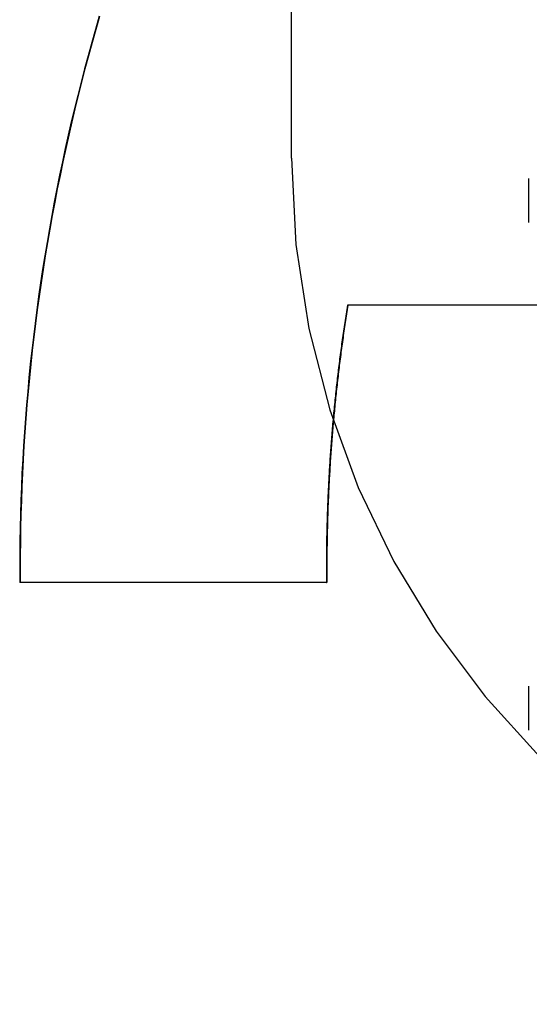
# Model space of a CAD drawing. Extents: x 179 to 1529, y 319 to 1369.
# Drawn here: x 414 to 415, y 1301 to 1304 of the extents above; entities that cross this region are included whole.
import ezdxf

# ---------------------------------------------------------------- set-up
doc = ezdxf.new("R2010")
doc.units = 0
doc.header["$LTSCALE"] = 4
doc.linetypes.add('HIDDEN', pattern=[9.525, 6.35, -3.175])
for name, color, linetype in [('AM_3', 2, 'HIDDEN'), ('OBRYS', 7, 'CONTINUOUS'), ('SKRYTÁ__ISO_', 2, 'HIDDEN'), ('VIDITELNÁ__ISO_', 7, 'CONTINUOUS')]:
    doc.layers.add(name, color=color, linetype=linetype)

# ---------------------------------------------------------------- blocks, each defined once
blk = doc.blocks.new('A$C4B7440DB')
at = {"layer": 'SKRYTÁ__ISO_'}
for p, q in [((8, 22.767), (10, 22.767)), ((6.7466, 22.6642), (6.7466, 22.6627)), ((6.3101, 22.067), (6.4399, 22.067)), ((7.8101, 22.067), (7.9399, 22.067))]:
    blk.add_line(p, q, dxfattribs=at)
blk.add_polyline3d([(7.5651, 22.6008, 0), (7.5588, 22.6018, 0), (7.5525, 22.6028, 0), (7.5461, 22.6038, 0), (7.5398, 22.6048, 0), (7.5334, 22.6058, 0), (7.5271, 22.6068, 0), (7.5207, 22.6078, 0), (7.5144, 22.6087, 0), (7.508, 22.6097, 0), (7.5017, 22.6106, 0), (7.4953, 22.6116, 0), (7.489, 22.6125, 0), (7.4826, 22.6134, 0), (7.4763, 22.6143, 0), (7.4699, 22.6152, 0), (7.4636, 22.6161, 0), (7.4572, 22.617, 0), (7.4508, 22.6179, 0), (7.4445, 22.6187, 0), (7.4381, 22.6196, 0), (7.4318, 22.6204, 0), (7.4254, 22.6213, 0), (7.419, 22.6221, 0), (7.4127, 22.6229, 0), (7.4063, 22.6238, 0), (7.3999, 22.6246, 0), (7.3935, 22.6254, 0), (7.3872, 22.6262, 0), (7.3808, 22.6269, 0), (7.3744, 22.6277, 0), (7.3681, 22.6285, 0), (7.3617, 22.6292, 0), (7.3553, 22.63, 0), (7.3489, 22.6307, 0), (7.3425, 22.6315, 0), (7.3362, 22.6322, 0), (7.3298, 22.6329, 0), (7.3234, 22.6336, 0), (7.317, 22.6343, 0), (7.3106, 22.635, 0), (7.3042, 22.6357, 0), (7.2979, 22.6364, 0), (7.2915, 22.637, 0), (7.2851, 22.6377, 0), (7.2787, 22.6383, 0), (7.2723, 22.639, 0), (7.2659, 22.6396, 0), (7.2595, 22.6402, 0), (7.2531, 22.6408, 0), (7.2467, 22.6415, 0), (7.2404, 22.6421, 0), (7.234, 22.6426, 0), (7.2276, 22.6432, 0), (7.2212, 22.6438, 0), (7.2148, 22.6444, 0), (7.2084, 22.6449, 0), (7.202, 22.6455, 0), (7.1956, 22.646, 0), (7.1892, 22.6465, 0), (7.1828, 22.6471, 0), (7.1764, 22.6476, 0), (7.17, 22.6481, 0), (7.1636, 22.6486, 0), (7.1572, 22.6491, 0), (7.1508, 22.6495, 0), (7.1444, 22.65, 0), (7.138, 22.6505, 0), (7.1316, 22.6509, 0), (7.1252, 22.6514, 0), (7.1188, 22.6518, 0), (7.1123, 22.6522, 0), (7.1059, 22.6527, 0), (7.0995, 22.6531, 0), (7.0931, 22.6535, 0), (7.0867, 22.6539, 0), (7.0803, 22.6543, 0), (7.0739, 22.6546, 0), (7.0675, 22.655, 0), (7.0611, 22.6554, 0), (7.0547, 22.6557, 0), (7.0483, 22.6561, 0), (7.0418, 22.6564, 0), (7.0354, 22.6567, 0), (7.029, 22.6571, 0), (7.0226, 22.6574, 0), (7.0162, 22.6577, 0), (7.0098, 22.658, 0), (7.0034, 22.6583, 0), (6.9969, 22.6585, 0), (6.9905, 22.6588, 0), (6.9841, 22.6591, 0), (6.9777, 22.6593, 0), (6.9713, 22.6596, 0), (6.9649, 22.6598, 0), (6.9585, 22.66, 0), (6.952, 22.6602, 0), (6.9456, 22.6604, 0), (6.9392, 22.6606, 0), (6.9328, 22.6608, 0), (6.9264, 22.661, 0), (6.9199, 22.6612, 0), (6.9135, 22.6614, 0), (6.9071, 22.6615, 0), (6.9007, 22.6617, 0), (6.8943, 22.6618, 0), (6.8879, 22.662, 0), (6.8814, 22.6621, 0), (6.875, 22.6622, 0), (6.8686, 22.6623, 0), (6.8622, 22.6624, 0), (6.8557, 22.6625, 0), (6.8493, 22.6626, 0), (6.8429, 22.6626, 0), (6.8365, 22.6627, 0), (6.8301, 22.6628, 0), (6.8236, 22.6628, 0), (6.8172, 22.6629, 0), (6.8108, 22.6629, 0), (6.8044, 22.6629, 0), (6.798, 22.6629, 0), (6.7915, 22.6629, 0), (6.7851, 22.6629, 0), (6.7787, 22.6629, 0), (6.7723, 22.6629, 0), (6.7659, 22.6629, 0), (6.7594, 22.6628, 0), (6.753, 22.6628, 0), (6.7466, 22.6627, 0)], dxfattribs=at)
blk.add_arc((8, 20.267), 2.5, 90, 180, dxfattribs=at)
at = {"layer": 'VIDITELNÁ__ISO_'}
for p, q in [((6.7466, 22.6642), (6.7466, 23.5694)), ((7.5651, 20.2829), (7.5651, 22.6022))]:
    blk.add_line(p, q, dxfattribs=at)
for points in [[(8.4191, 23.3349, 0), (8.3803, 23.3462, 0), (8.3415, 23.3571, 0), (8.3026, 23.3679, 0), (8.2636, 23.3783, 0), (8.2245, 23.3885, 0), (8.1854, 23.3984, 0), (8.1462, 23.408, 0), (8.1069, 23.4173, 0), (8.0676, 23.4264, 0), (8.0282, 23.4352, 0), (7.9888, 23.4437, 0), (7.9493, 23.4519, 0), (7.9097, 23.4599, 0), (7.8701, 23.4676, 0), (7.8304, 23.475, 0), (7.7907, 23.4821, 0), (7.751, 23.489, 0), (7.7111, 23.4956, 0), (7.6713, 23.5019, 0), (7.6314, 23.5079, 0), (7.5914, 23.5136, 0), (7.5515, 23.5191, 0), (7.5114, 23.5243, 0), (7.4714, 23.5292, 0), (7.4313, 23.5338, 0), (7.3912, 23.5382, 0), (7.351, 23.5422, 0), (7.3109, 23.546, 0), (7.2706, 23.5495, 0), (7.2304, 23.5527, 0), (7.1902, 23.5557, 0), (7.1499, 23.5583, 0), (7.1096, 23.5607, 0), (7.0693, 23.5628, 0), (7.029, 23.5646, 0), (6.9887, 23.5661, 0), (6.9483, 23.5674, 0), (6.908, 23.5683, 0), (6.8677, 23.569, 0), (6.8273, 23.5694, 0), (6.787, 23.5695, 0), (6.7466, 23.5694, 0)], [(8.4188, 23.3336, 0), (8.38, 23.3448, 0), (8.3412, 23.3558, 0), (8.3023, 23.3665, 0), (8.2633, 23.3769, 0), (8.2243, 23.3871, 0), (8.1852, 23.397, 0), (8.146, 23.4066, 0), (8.1067, 23.4159, 0), (8.0674, 23.425, 0), (8.028, 23.4338, 0), (7.9886, 23.4423, 0), (7.9491, 23.4506, 0), (7.9095, 23.4585, 0), (7.8699, 23.4662, 0), (7.8303, 23.4736, 0), (7.7905, 23.4807, 0), (7.7508, 23.4876, 0), (7.711, 23.4942, 0), (7.6711, 23.5005, 0), (7.6312, 23.5065, 0), (7.5913, 23.5122, 0), (7.5513, 23.5177, 0), (7.5113, 23.5229, 0), (7.4713, 23.5278, 0), (7.4312, 23.5324, 0), (7.3911, 23.5367, 0), (7.3509, 23.5408, 0), (7.3107, 23.5446, 0), (7.2706, 23.5481, 0), (7.2303, 23.5513, 0), (7.1901, 23.5542, 0), (7.1498, 23.5569, 0), (7.1096, 23.5593, 0), (7.0693, 23.5614, 0), (7.029, 23.5632, 0), (6.9886, 23.5647, 0), (6.9483, 23.566, 0), (6.908, 23.5669, 0), (6.8676, 23.5676, 0), (6.8273, 23.568, 0), (6.7869, 23.5681, 0), (6.7466, 23.568, 0)], [(7.5651, 22.6022, 0), (7.5588, 22.6033, 0), (7.5525, 22.6043, 0), (7.5461, 22.6053, 0), (7.5398, 22.6063, 0), (7.5334, 22.6072, 0), (7.5271, 22.6082, 0), (7.5207, 22.6092, 0), (7.5144, 22.6101, 0), (7.508, 22.6111, 0), (7.5017, 22.612, 0), (7.4953, 22.613, 0), (7.489, 22.6139, 0), (7.4826, 22.6148, 0), (7.4763, 22.6157, 0), (7.4699, 22.6166, 0), (7.4636, 22.6175, 0), (7.4572, 22.6184, 0), (7.4508, 22.6193, 0), (7.4445, 22.6201, 0), (7.4381, 22.621, 0), (7.4318, 22.6219, 0), (7.4254, 22.6227, 0), (7.419, 22.6235, 0), (7.4127, 22.6244, 0), (7.4063, 22.6252, 0), (7.3999, 22.626, 0), (7.3935, 22.6268, 0), (7.3872, 22.6276, 0), (7.3808, 22.6284, 0), (7.3744, 22.6291, 0), (7.3681, 22.6299, 0), (7.3617, 22.6307, 0), (7.3553, 22.6314, 0), (7.3489, 22.6322, 0), (7.3425, 22.6329, 0), (7.3362, 22.6336, 0), (7.3298, 22.6343, 0), (7.3234, 22.635, 0), (7.317, 22.6357, 0), (7.3106, 22.6364, 0), (7.3042, 22.6371, 0), (7.2979, 22.6378, 0), (7.2915, 22.6384, 0), (7.2851, 22.6391, 0), (7.2787, 22.6398, 0), (7.2723, 22.6404, 0), (7.2659, 22.641, 0), (7.2595, 22.6417, 0), (7.2531, 22.6423, 0), (7.2467, 22.6429, 0), (7.2404, 22.6435, 0), (7.234, 22.6441, 0), (7.2276, 22.6446, 0), (7.2212, 22.6452, 0), (7.2148, 22.6458, 0), (7.2084, 22.6463, 0), (7.202, 22.6469, 0), (7.1956, 22.6474, 0), (7.1892, 22.648, 0), (7.1828, 22.6485, 0), (7.1764, 22.649, 0), (7.17, 22.6495, 0), (7.1636, 22.65, 0), (7.1572, 22.6505, 0), (7.1508, 22.651, 0), (7.1444, 22.6514, 0), (7.138, 22.6519, 0), (7.1316, 22.6524, 0), (7.1252, 22.6528, 0), (7.1188, 22.6532, 0), (7.1123, 22.6537, 0), (7.1059, 22.6541, 0), (7.0995, 22.6545, 0), (7.0931, 22.6549, 0), (7.0867, 22.6553, 0), (7.0803, 22.6557, 0), (7.0739, 22.6561, 0), (7.0675, 22.6564, 0), (7.0611, 22.6568, 0), (7.0547, 22.6572, 0), (7.0483, 22.6575, 0), (7.0418, 22.6578, 0), (7.0354, 22.6582, 0), (7.029, 22.6585, 0), (7.0226, 22.6588, 0), (7.0162, 22.6591, 0), (7.0098, 22.6594, 0), (7.0034, 22.6597, 0), (6.9969, 22.66, 0), (6.9905, 22.6602, 0), (6.9841, 22.6605, 0), (6.9777, 22.6607, 0), (6.9713, 22.661, 0), (6.9649, 22.6612, 0), (6.9585, 22.6614, 0), (6.952, 22.6617, 0), (6.9456, 22.6619, 0), (6.9392, 22.6621, 0), (6.9328, 22.6623, 0), (6.9264, 22.6624, 0), (6.9199, 22.6626, 0), (6.9135, 22.6628, 0), (6.9071, 22.6629, 0), (6.9007, 22.6631, 0), (6.8943, 22.6632, 0), (6.8879, 22.6634, 0), (6.8814, 22.6635, 0), (6.875, 22.6636, 0), (6.8686, 22.6637, 0), (6.8622, 22.6638, 0), (6.8557, 22.6639, 0), (6.8493, 22.664, 0), (6.8429, 22.6641, 0), (6.8365, 22.6641, 0), (6.8301, 22.6642, 0), (6.8236, 22.6642, 0), (6.8172, 22.6643, 0), (6.8108, 22.6643, 0), (6.8044, 22.6643, 0), (6.798, 22.6643, 0), (6.7915, 22.6644, 0), (6.7851, 22.6644, 0), (6.7787, 22.6643, 0), (6.7723, 22.6643, 0), (6.7659, 22.6643, 0), (6.7594, 22.6643, 0), (6.753, 22.6642, 0), (6.7466, 22.6642, 0)]]:
    blk.add_polyline3d(points, dxfattribs=at)
blk = doc.blocks.new('A$C07E735F5')
at = {"layer": 'OBRYS', "rotation": 90}
blk.add_blockref('A$C4B7440DB', (34.368, 71.0436), dxfattribs=at)

msp = doc.modelspace()

# ---------------------------------------------------------------- block references
at = {"layer": 'AM_3'}
msp.add_blockref('A$C07E735F5', (402.7595, 1224.3493, -660.1845), dxfattribs=at)

doc.saveas('drawing.dxf')
